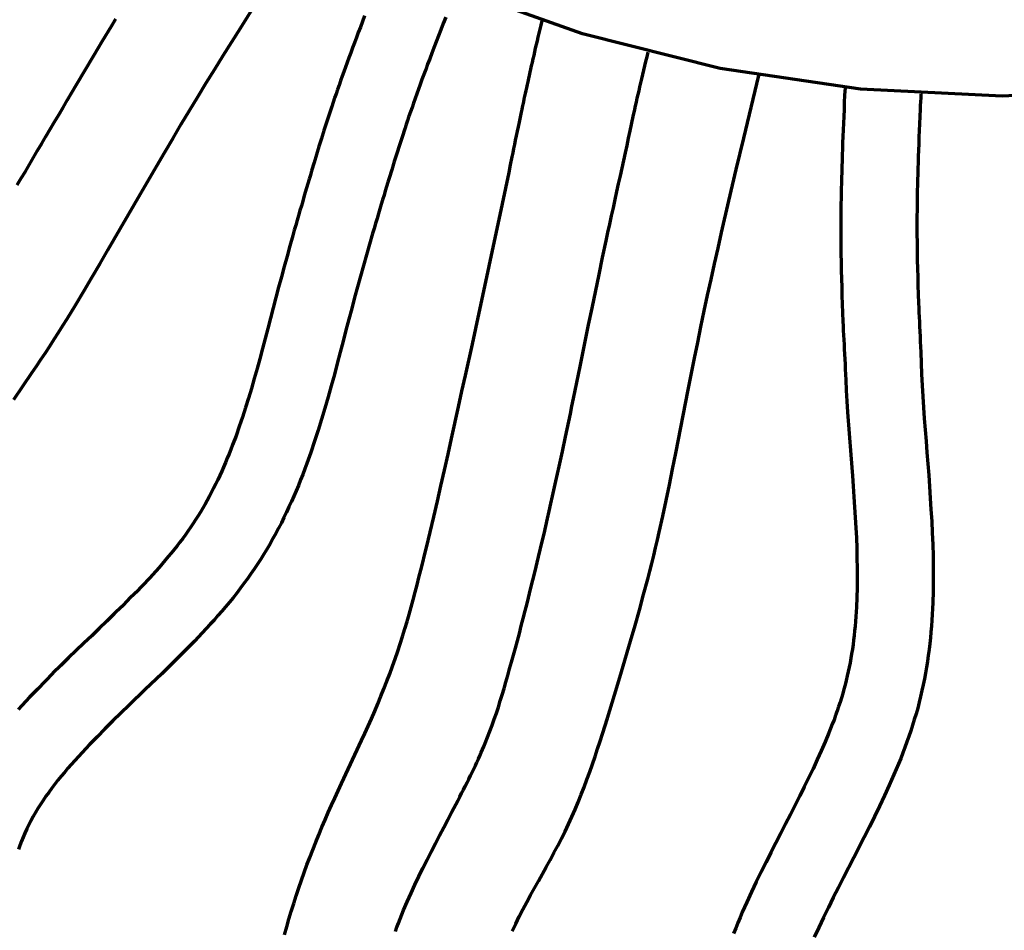
# Model space of a CAD drawing. Units: inches. Extents: x -5.5 to 16.5, y -13.9 to 8.2.
# Drawn here: x 2.8 to 5.4, y -8.9 to -6.5 of the extents above; entities that cross this region are included whole.
import ezdxf

# ---------------------------------------------------------------- set-up
doc = ezdxf.new("R2010")
doc.units = ezdxf.units.IN
doc.header["$MEASUREMENT"] = 0
doc.layers.add('Layer 1', color=7, linetype='Continuous')

# ---------------------------------------------------------------- blocks, each defined once
blk = doc.blocks.new('block 2')
at = {"layer": 'Layer 1', "color": 18, "lineweight": 70, "true_color": 0x010101}
for points in [[(5.8103, -6.6548), (5.4357, -6.6732), (5.061, -6.6548), (4.6897, -6.5998), (4.3258, -6.5085), (3.9726, -6.3822), (3.6337, -6.2218), (3.3119, -6.0288), (3.0104, -5.8053), (2.7326, -5.5536), (2.4806, -5.2756), (2.2571, -4.9743), (2.0642, -4.6525), (1.904, -4.3133), (1.7774, -3.9602), (1.6864, -3.5963), (1.6313, -3.2252), (1.613, -2.8505)], [(2.8308, -6.9079), (2.8413, -6.8901), (2.8521, -6.8722), (2.8629, -6.8541), (2.8736, -6.8357), (2.8846, -6.8172), (2.8958, -6.7984), (2.9067, -6.7794), (2.9181, -6.7605), (2.9292, -6.7412), (2.9406, -6.7221), (2.952, -6.7027), (2.9634, -6.6831), (2.9866, -6.6441), (3.033, -6.5657), (3.0564, -6.5264), (3.0796, -6.4876), (3.0912, -6.4685)], [(2.8213, -7.475), (2.8455, -7.44), (2.8696, -7.405), (2.8816, -7.3873), (2.8934, -7.3696), (2.905, -7.3517), (2.9168, -7.334), (2.9282, -7.3161), (2.9398, -7.2981), (2.9509, -7.28), (2.9623, -7.2618), (2.9845, -7.2255), (3.0066, -7.1891), (3.0283, -7.1524), (3.0498, -7.1157), (3.0714, -7.0788), (3.1567, -6.9312), (3.1996, -6.8577), (3.2213, -6.8208), (3.2428, -6.7841), (3.2645, -6.7474), (3.2864, -6.711), (3.3085, -6.6745), (3.3307, -6.6382), (3.353, -6.6019), (3.3756, -6.5657), (3.3982, -6.5294), (3.4208, -6.4934), (3.4662, -6.4213)], [(3.7494, -6.4607), (3.7437, -6.4756), (3.7382, -6.4902), (3.7327, -6.5043), (3.7275, -6.5182), (3.7224, -6.5319), (3.7174, -6.5454), (3.7125, -6.5585), (3.7079, -6.5713), (3.7032, -6.584), (3.6988, -6.5962), (3.6944, -6.6084), (3.6902, -6.6205), (3.686, -6.6323), (3.6819, -6.6439), (3.6779, -6.6554), (3.6739, -6.6666), (3.6701, -6.6779), (3.6663, -6.689), (3.6627, -6.7), (3.6556, -6.7214), (3.6486, -6.7428), (3.6419, -6.764), (3.6351, -6.7852), (3.6286, -6.8062), (3.6221, -6.8275), (3.6157, -6.8488), (3.6092, -6.8708), (3.6058, -6.8817), (3.6026, -6.8929), (3.5992, -6.9043), (3.5959, -6.9157), (3.5925, -6.9273), (3.589, -6.939), (3.5856, -6.9511), (3.582, -6.9633), (3.5784, -6.9757), (3.5748, -6.9884), (3.571, -7.0013), (3.5672, -7.0143), (3.5634, -7.0278), (3.5594, -7.0413), (3.5516, -7.0685), (3.5441, -7.0959), (3.5365, -7.1233), (3.5291, -7.1509), (3.5219, -7.1783), (3.5076, -7.2329), (3.4934, -7.2872), (3.4865, -7.3141), (3.4793, -7.3409), (3.4721, -7.3675), (3.465, -7.3938), (3.4576, -7.42), (3.45, -7.4459), (3.4424, -7.4714), (3.4344, -7.4969), (3.4262, -7.522), (3.4177, -7.5467), (3.4092, -7.5711), (3.4003, -7.5951), (3.3956, -7.6072), (3.391, -7.619), (3.3861, -7.6306), (3.3813, -7.6422), (3.3764, -7.6539), (3.3714, -7.6652), (3.3661, -7.6765), (3.3608, -7.6877), (3.3556, -7.6987), (3.3501, -7.7099), (3.3446, -7.7206), (3.3389, -7.7314), (3.3332, -7.7422), (3.3273, -7.7525), (3.3212, -7.763), (3.3151, -7.7731), (3.309, -7.7834), (3.3024, -7.7933), (3.2959, -7.8035), (3.2893, -7.8135), (3.2824, -7.8231), (3.2754, -7.833), (3.2683, -7.8427), (3.2609, -7.8524), (3.2535, -7.862), (3.2459, -7.8718), (3.2381, -7.8815), (3.2301, -7.891), (3.2221, -7.9004), (3.2139, -7.9102), (3.2056, -7.9196), (3.1972, -7.9291), (3.18, -7.9481), (3.162, -7.9669), (3.1439, -7.9859), (3.1253, -8.0047), (3.1063, -8.0236), (3.087, -8.0426), (3.0673, -8.0618), (3.0475, -8.0807), (3.0275, -8.1001), (3.0072, -8.1195), (2.9869, -8.1391), (2.9664, -8.159), (2.9457, -8.179), (2.9252, -8.1994), (2.9046, -8.2201), (2.8839, -8.2411), (2.8635, -8.2625), (2.8534, -8.2734), (2.8432, -8.2844), (2.8331, -8.2956)], [(3.9638, -6.4638), (3.9573, -6.4809), (3.9508, -6.4974), (3.9444, -6.5136), (3.9385, -6.5294), (3.9326, -6.5448), (3.9269, -6.5595), (3.9214, -6.5741), (3.9159, -6.5884), (3.9109, -6.6024), (3.9058, -6.6158), (3.901, -6.6291), (3.8964, -6.642), (3.8917, -6.6546), (3.8873, -6.6671), (3.8829, -6.6793), (3.8787, -6.6913), (3.8747, -6.7031), (3.8706, -6.7147), (3.8666, -6.7261), (3.8628, -6.7373), (3.859, -6.7484), (3.8555, -6.7594), (3.8483, -6.7813), (3.8414, -6.8029), (3.8344, -6.8244), (3.8276, -6.8459), (3.8211, -6.8676), (3.8143, -6.8897), (3.811, -6.9009), (3.8076, -6.9121), (3.804, -6.9236), (3.8007, -6.9352), (3.797, -6.9471), (3.7935, -6.9591), (3.7899, -6.9713), (3.7861, -6.9837), (3.7825, -6.9966), (3.7785, -7.0095), (3.7745, -7.0227), (3.7705, -7.0364), (3.7623, -7.0645), (3.754, -7.0925), (3.746, -7.1206), (3.7382, -7.1489), (3.7304, -7.1773), (3.7226, -7.2058), (3.7153, -7.2344), (3.7076, -7.2633), (3.7, -7.2922), (3.6925, -7.3215), (3.6849, -7.3506), (3.6771, -7.3801), (3.6693, -7.4094), (3.6613, -7.4389), (3.653, -7.4685), (3.6444, -7.498), (3.6355, -7.5275), (3.6265, -7.5568), (3.617, -7.586), (3.6071, -7.6154), (3.5965, -7.6445), (3.5913, -7.659), (3.5856, -7.6736), (3.5799, -7.6881), (3.5742, -7.7025), (3.5683, -7.7168), (3.5622, -7.7312), (3.5558, -7.7453), (3.5493, -7.7596), (3.5428, -7.7738), (3.536, -7.7879), (3.5291, -7.8018), (3.5219, -7.8157), (3.5145, -7.8295), (3.5069, -7.8433), (3.4994, -7.857), (3.4913, -7.8707), (3.4831, -7.8842), (3.4747, -7.8977), (3.466, -7.911), (3.4574, -7.9241), (3.4483, -7.9369), (3.4392, -7.9497), (3.43, -7.9624), (3.4205, -7.9749), (3.411, -7.9873), (3.4013, -7.9996), (3.3916, -8.0115), (3.3817, -8.0236), (3.3716, -8.0354), (3.3615, -8.047), (3.3513, -8.0586), (3.341, -8.07), (3.3201, -8.0925), (3.2991, -8.1149), (3.2778, -8.1368), (3.2563, -8.1582), (3.2345, -8.1799), (3.213, -8.2008), (3.1694, -8.2427), (3.1263, -8.2842), (3.1048, -8.3048), (3.0836, -8.3254), (3.0627, -8.3464), (3.042, -8.3672), (3.0218, -8.3879), (3.0119, -8.3985), (3.0022, -8.4088), (2.9925, -8.4193), (2.983, -8.4299), (2.9737, -8.4404), (2.9647, -8.4509), (2.9556, -8.4615), (2.9469, -8.472), (2.9383, -8.4826), (2.9301, -8.4931), (2.9221, -8.5036), (2.9143, -8.5144), (2.9067, -8.5249), (2.8993, -8.5357), (2.8924, -8.5465), (2.8854, -8.5572), (2.8789, -8.5679), (2.8727, -8.5787), (2.8669, -8.5895), (2.8611, -8.6003), (2.8559, -8.611), (2.8508, -8.622), (2.8462, -8.6326), (2.8417, -8.6436), (2.8375, -8.6546), (2.8339, -8.6658)], [(3.5377, -8.8909), (3.5434, -8.8703), (3.5493, -8.8496), (3.5554, -8.8292), (3.5618, -8.8084), (3.5683, -8.788), (3.575, -8.7674), (3.5822, -8.7471), (3.5894, -8.7267), (3.5967, -8.7064), (3.6044, -8.6864), (3.612, -8.6664), (3.6199, -8.6464), (3.6279, -8.6267), (3.6362, -8.6067), (3.6446, -8.5872), (3.653, -8.5678), (3.6617, -8.5486), (3.6704, -8.5294), (3.688, -8.4912), (3.7058, -8.4535), (3.7237, -8.4155), (3.7414, -8.3776), (3.7502, -8.3584), (3.7589, -8.339), (3.7675, -8.3196), (3.776, -8.2999), (3.7842, -8.2802), (3.7924, -8.2604), (3.8004, -8.2406), (3.808, -8.2205), (3.8156, -8.2007), (3.823, -8.1806), (3.8302, -8.1609), (3.8369, -8.141), (3.8434, -8.1215), (3.8498, -8.1018), (3.8559, -8.0822), (3.8616, -8.0627), (3.8673, -8.0436), (3.8725, -8.0242), (3.8778, -8.0048), (3.8831, -7.9854), (3.8881, -7.9658), (3.8931, -7.9464), (3.898, -7.9266), (3.9031, -7.9068), (3.9079, -7.887), (3.9128, -7.8669), (3.9227, -7.8265), (3.9322, -7.7858), (3.9417, -7.7446), (3.9512, -7.7034), (3.9606, -7.6621), (3.9699, -7.6202), (3.9792, -7.5785), (3.9978, -7.495), (4.0068, -7.4533), (4.0161, -7.4117), (4.0343, -7.3289), (4.0524, -7.2462), (4.0703, -7.1638), (4.088, -7.0816), (4.1055, -6.9992), (4.1228, -6.9167), (4.1312, -6.8752), (4.1355, -6.8543), (4.1397, -6.8332), (4.142, -6.8227), (4.1441, -6.8117), (4.1464, -6.8005), (4.1487, -6.7893), (4.1511, -6.7778), (4.1536, -6.7659), (4.1561, -6.754), (4.1586, -6.7415), (4.1613, -6.7286), (4.1641, -6.7154), (4.1656, -6.7086), (4.1671, -6.7019), (4.1685, -6.6949), (4.1702, -6.6877), (4.1717, -6.6805), (4.1734, -6.6732), (4.1748, -6.6658), (4.1765, -6.6582), (4.1782, -6.6506), (4.1799, -6.6426), (4.1818, -6.6348), (4.1835, -6.6266), (4.1854, -6.6184), (4.1873, -6.61), (4.1892, -6.6013), (4.1911, -6.5926), (4.1932, -6.5838), (4.1953, -6.5747), (4.1974, -6.5654), (4.1995, -6.5559), (4.2016, -6.5465), (4.2039, -6.5368), (4.2062, -6.5269), (4.2086, -6.5167), (4.2109, -6.5064), (4.2134, -6.4958), (4.216, -6.4851), (4.2185, -6.4742)], [(3.8306, -8.8826), (3.8346, -8.8714), (3.839, -8.8602), (3.8434, -8.8487), (3.8479, -8.8376), (3.8525, -8.8265), (3.8622, -8.8039), (3.8721, -8.7815), (3.8824, -8.7592), (3.893, -8.737), (3.9037, -8.7149), (3.9145, -8.6932), (3.9254, -8.6714), (3.9366, -8.6499), (3.9476, -8.6287), (3.9585, -8.6076), (3.9696, -8.587), (3.9803, -8.5664), (3.9855, -8.5563), (3.9908, -8.5465), (3.9959, -8.5366), (4.0009, -8.5266), (4.006, -8.5169), (4.0108, -8.5074), (4.0157, -8.498), (4.0206, -8.4884), (4.0252, -8.4792), (4.0296, -8.4701), (4.034, -8.4611), (4.0382, -8.4523), (4.0424, -8.4433), (4.0464, -8.4347), (4.0503, -8.4261), (4.0541, -8.4177), (4.0578, -8.4092), (4.0614, -8.401), (4.0648, -8.3928), (4.0682, -8.3846), (4.0747, -8.3685), (4.0808, -8.3525), (4.0867, -8.3368), (4.0922, -8.3209), (4.0977, -8.3048), (4.103, -8.289), (4.1081, -8.2727), (4.1131, -8.2566), (4.118, -8.2399), (4.123, -8.223), (4.1255, -8.2143), (4.1281, -8.2057), (4.1329, -8.188), (4.1382, -8.1699), (4.1432, -8.1514), (4.1483, -8.1327), (4.1534, -8.1134), (4.1586, -8.094), (4.1637, -8.0744), (4.1687, -8.0546), (4.1741, -8.0345), (4.1791, -8.0145), (4.1892, -7.9738), (4.1993, -7.9329), (4.2092, -7.8918), (4.219, -7.8509), (4.2238, -7.8307), (4.2284, -7.8104), (4.233, -7.7904), (4.2377, -7.7704), (4.2421, -7.7505), (4.2465, -7.731), (4.2554, -7.6918), (4.2641, -7.6525), (4.2725, -7.6133), (4.2809, -7.5739), (4.2851, -7.5539), (4.2893, -7.5338), (4.2935, -7.5136), (4.2978, -7.4931), (4.3022, -7.4725), (4.3064, -7.4515), (4.3109, -7.4305), (4.3151, -7.4092), (4.3195, -7.3877), (4.3239, -7.366), (4.3284, -7.3443), (4.3328, -7.3223), (4.3418, -7.2783), (4.3509, -7.2338), (4.3695, -7.1444), (4.3788, -7.0999), (4.3882, -7.0557), (4.3928, -7.0335), (4.3977, -7.0116), (4.4023, -6.9899), (4.4072, -6.9681), (4.4118, -6.9467), (4.4165, -6.9255), (4.4212, -6.9045), (4.4257, -6.8836), (4.4304, -6.8631), (4.4348, -6.8429), (4.439, -6.8229), (4.4435, -6.8032), (4.4475, -6.7839), (4.4517, -6.7649), (4.4599, -6.7272), (4.4639, -6.708), (4.466, -6.6985), (4.4684, -6.6886), (4.4704, -6.6787), (4.4728, -6.6688), (4.4751, -6.6587), (4.4774, -6.6483), (4.48, -6.6378), (4.4825, -6.627), (4.485, -6.6158), (4.4877, -6.6047), (4.4905, -6.5931), (4.4935, -6.5812), (4.4964, -6.5693), (4.4996, -6.5568)], [(4.1399, -8.8815), (4.1489, -8.8623), (4.1585, -8.8431), (4.1681, -8.8241), (4.1782, -8.8053), (4.1883, -8.7866), (4.209, -8.7492), (4.2297, -8.712), (4.24, -8.6934), (4.2501, -8.6747), (4.2603, -8.6556), (4.27, -8.6367), (4.2795, -8.6177), (4.2885, -8.5984), (4.2974, -8.5789), (4.3058, -8.5595), (4.314, -8.54), (4.322, -8.52), (4.3298, -8.5003), (4.3374, -8.4802), (4.3446, -8.4602), (4.3518, -8.44), (4.3587, -8.4199), (4.3655, -8.3997), (4.3722, -8.3795), (4.3788, -8.3593), (4.3916, -8.3185), (4.4042, -8.2779), (4.4165, -8.237), (4.4287, -8.196), (4.4526, -8.1145), (4.4645, -8.0733), (4.4761, -8.0325), (4.4873, -7.9913), (4.4985, -7.9502), (4.5038, -7.9295), (4.5091, -7.9089), (4.5141, -7.8883), (4.5189, -7.8675), (4.524, -7.8467), (4.5286, -7.826), (4.5379, -7.7843), (4.5468, -7.7427), (4.5557, -7.701), (4.564, -7.6593), (4.5723, -7.6173), (4.6052, -7.4501), (4.6218, -7.3664), (4.6303, -7.3247), (4.6389, -7.2829), (4.6475, -7.2412), (4.6564, -7.1996), (4.6655, -7.1579), (4.6746, -7.1164), (4.684, -7.0748), (4.6935, -7.0333), (4.7127, -6.9502), (4.7323, -6.8674), (4.7522, -6.7843), (4.7918, -6.6186)], [(5.0199, -6.6506), (5.0188, -6.6705), (5.018, -6.6898), (5.0172, -6.7086), (5.0163, -6.7269), (5.0157, -6.7449), (5.0149, -6.7624), (5.0142, -6.7796), (5.0135, -6.7963), (5.0129, -6.8126), (5.0123, -6.8286), (5.0119, -6.8442), (5.0115, -6.8593), (5.011, -6.8741), (5.0107, -6.8887), (5.0102, -6.903), (5.01, -6.9169), (5.0095, -6.9306), (5.0093, -6.9441), (5.0091, -6.9574), (5.0089, -6.9702), (5.0087, -6.9829), (5.0087, -6.9956), (5.0085, -7.0078), (5.0085, -7.0436), (5.0087, -7.067), (5.0089, -7.0898), (5.0093, -7.1121), (5.0098, -7.1343), (5.0102, -7.1564), (5.011, -7.1785), (5.0117, -7.2007), (5.0125, -7.2233), (5.0133, -7.2458), (5.0144, -7.269), (5.0151, -7.2808), (5.0154, -7.2928), (5.0161, -7.3049), (5.0167, -7.3173), (5.0174, -7.3297), (5.0178, -7.3424), (5.0184, -7.3552), (5.019, -7.3683), (5.0199, -7.3818), (5.0205, -7.3953), (5.0212, -7.4092), (5.0218, -7.4233), (5.0233, -7.4518), (5.0249, -7.4801), (5.0268, -7.5085), (5.0309, -7.5652), (5.0351, -7.6215), (5.0393, -7.6774), (5.0414, -7.705), (5.0435, -7.7326), (5.0452, -7.7603), (5.0468, -7.7875), (5.0483, -7.8146), (5.0498, -7.8416), (5.0507, -7.8684), (5.0515, -7.895), (5.0519, -7.9214), (5.0522, -7.9475), (5.0517, -7.9733), (5.0511, -7.9991), (5.05, -8.0244), (5.0486, -8.0497), (5.0475, -8.0622), (5.0465, -8.0746), (5.0452, -8.0871), (5.0439, -8.0992), (5.0424, -8.1115), (5.041, -8.1236), (5.0393, -8.1357), (5.0374, -8.1478), (5.0353, -8.1595), (5.0332, -8.1716), (5.0309, -8.1831), (5.0286, -8.195), (5.0258, -8.2066), (5.023, -8.2182), (5.0201, -8.2298), (5.0169, -8.2414), (5.0138, -8.2528), (5.0104, -8.2644), (5.0066, -8.276), (5.003, -8.2875), (4.999, -8.2992), (4.9951, -8.3107), (4.9908, -8.3223), (4.9863, -8.3339), (4.9817, -8.3458), (4.9771, -8.3574), (4.9674, -8.3807), (4.9572, -8.4044), (4.9465, -8.4279), (4.9356, -8.4518), (4.924, -8.4756), (4.9122, -8.4996), (4.9001, -8.5239), (4.8879, -8.5481), (4.8753, -8.5728), (4.8626, -8.5975), (4.8498, -8.6225), (4.8367, -8.6477), (4.8238, -8.6732), (4.8109, -8.6987), (4.7979, -8.7246), (4.7853, -8.7509), (4.7725, -8.7775), (4.7601, -8.8045), (4.7481, -8.8317), (4.7422, -8.8457), (4.7363, -8.8593), (4.7309, -8.8735), (4.7252, -8.8874)], [(5.2204, -6.6671), (5.22, -6.6774), (5.2196, -6.6877), (5.2189, -6.6977), (5.2185, -6.7075), (5.2177, -6.7269), (5.2168, -6.7459), (5.216, -6.7643), (5.2154, -6.7819), (5.2147, -6.7993), (5.2141, -6.8161), (5.2134, -6.8326), (5.213, -6.8486), (5.2126, -6.864), (5.2122, -6.8792), (5.2117, -6.8941), (5.2113, -6.9085), (5.2111, -6.9226), (5.2107, -6.9363), (5.2105, -6.9498), (5.2105, -6.9631), (5.2103, -6.976), (5.2101, -6.9886), (5.2101, -7.0375), (5.2103, -7.0609), (5.2105, -7.0837), (5.211, -7.1064), (5.2115, -7.129), (5.2122, -7.1516), (5.2128, -7.1741), (5.2136, -7.1971), (5.2145, -7.2207), (5.2152, -7.2328), (5.2155, -7.2448), (5.216, -7.2572), (5.2166, -7.2696), (5.217, -7.2823), (5.2177, -7.2954), (5.2182, -7.3087), (5.2187, -7.3223), (5.2193, -7.3361), (5.22, -7.3504), (5.2212, -7.3795), (5.2225, -7.4086), (5.224, -7.4379), (5.2256, -7.4672), (5.2276, -7.4965), (5.2296, -7.5258), (5.2318, -7.5555), (5.2341, -7.5853), (5.2364, -7.6152), (5.2411, -7.6752), (5.2432, -7.7056), (5.2453, -7.736), (5.2472, -7.7663), (5.2491, -7.7972), (5.2506, -7.8277), (5.2518, -7.8585), (5.2527, -7.8893), (5.2531, -7.92), (5.2533, -7.951), (5.2528, -7.9821), (5.252, -8.013), (5.2512, -8.0285), (5.2506, -8.044), (5.2495, -8.0594), (5.2484, -8.075), (5.247, -8.0904), (5.2455, -8.106), (5.244, -8.1216), (5.2421, -8.137), (5.24, -8.1526), (5.2379, -8.1681), (5.2354, -8.1836), (5.2327, -8.1989), (5.2299, -8.2146), (5.2267, -8.23), (5.2233, -8.2454), (5.2198, -8.2608), (5.216, -8.2762), (5.212, -8.2916), (5.2078, -8.3067), (5.2031, -8.3217), (5.1985, -8.3368), (5.1936, -8.3517), (5.1886, -8.3664), (5.1835, -8.381), (5.178, -8.3958), (5.1726, -8.4101), (5.1671, -8.4246), (5.1612, -8.4389), (5.1493, -8.4674), (5.1369, -8.4955), (5.124, -8.5232), (5.1112, -8.5509), (5.0977, -8.5783), (5.0842, -8.6057), (5.0707, -8.6326), (5.0431, -8.6864), (5.0157, -8.7396), (5.0022, -8.7662), (4.9889, -8.7927), (4.9758, -8.819), (4.963, -8.8455), (4.9507, -8.8718), (4.9387, -8.8979)]]:
    blk.add_lwpolyline(points, dxfattribs=at)

msp = doc.modelspace()

# ---------------------------------------------------------------- block references
at = {"layer": 'Layer 1'}
msp.add_blockref('block 2', (0, 0), dxfattribs=at)

doc.saveas('drawing.dxf')
